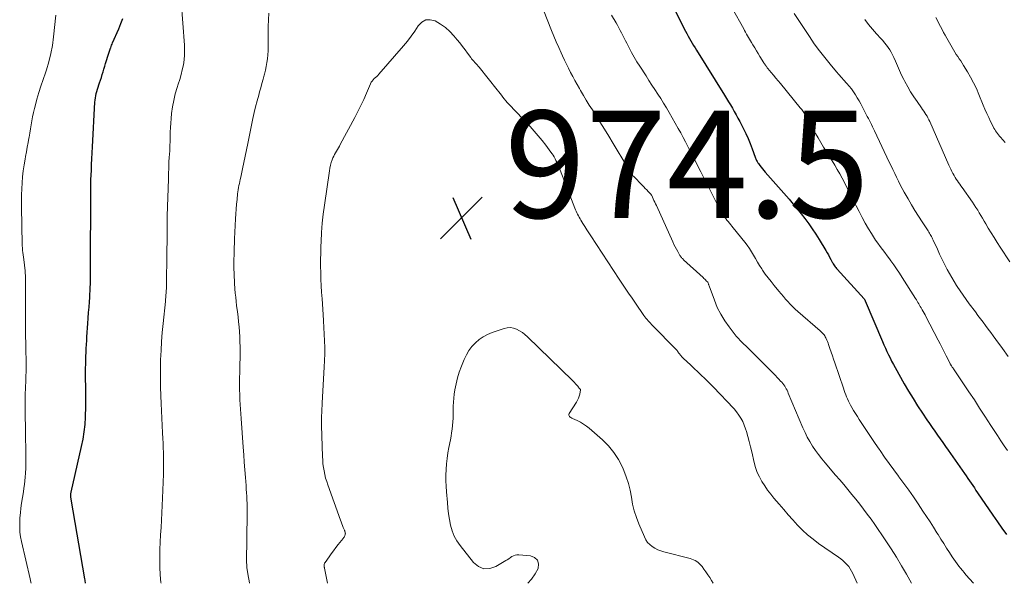
# Model space of a CAD drawing. Units: feet. Extents: x 1940000 to 1945031, y 505000 to 510004.
# Drawn here: x 1941576 to 1941760, y 505000 to 505105 of the extents above; entities that cross this region are included whole.
import ezdxf

# ---------------------------------------------------------------- set-up
doc = ezdxf.new("R2010")
doc.units = ezdxf.units.FT
doc.header["$LTSCALE"] = 100
doc.header["$MEASUREMENT"] = 0
for name, color, linetype, lineweight in [('CONTOUR INDEX', 32, 'Continuous', 25), ('CONTOUR INTERMEDIATE', 40, 'Continuous', 15), ('SPOT ELEVATION', 7, 'Continuous', 15)]:
    doc.layers.add(name, color=color, linetype=linetype, lineweight=lineweight)
doc.styles.add('slant', font='romans.shx', dxfattribs={"oblique": 14.999978})

# ---------------------------------------------------------------- blocks, each defined once
blk = doc.blocks.new('SPOT')
at = {"layer": 'SPOT ELEVATION', "lineweight": 25}
for p, q in [((-3.95, -3.95), (3.86, 3.85)), ((-1.67, 3.81), (1.74, -3.97))]:
    blk.add_line(p, q, dxfattribs=at)

msp = doc.modelspace()

# ---------------------------------------------------------------- linework, layer by layer
at = {"layer": 'CONTOUR INDEX', "elevation": 960, "flags": 128}
for points in [[(1941697.04, 505109.31), (1941700.16, 505103.1), (1941700.4, 505102.64), (1941700.64, 505102.19), (1941700.89, 505101.74), (1941701.14, 505101.29), (1941701.4, 505100.85), (1941701.67, 505100.41), (1941701.94, 505099.97), (1941702.21, 505099.53), (1941707.44, 505091.13), (1941707.81, 505090.52), (1941708.18, 505089.92), (1941708.55, 505089.32), (1941708.91, 505088.71), (1941709.27, 505088.1), (1941709.62, 505087.48), (1941709.95, 505086.86), (1941710.28, 505086.23), (1941710.97, 505084.89), (1941711.42, 505083.97), (1941711.84, 505083.04), (1941712.23, 505082.1), (1941712.6, 505081.15), (1941713.18, 505079.54), (1941713.24, 505079.39), (1941713.3, 505079.23), (1941713.37, 505079.08), (1941713.43, 505078.93), (1941713.51, 505078.78), (1941713.59, 505078.64), (1941713.69, 505078.5), (1941713.78, 505078.36), (1941714.06, 505078.01), (1941714.3, 505077.7), (1941714.55, 505077.4), (1941714.8, 505077.1), (1941715.06, 505076.8), (1941719.5, 505071.71), (1941720.26, 505070.82), (1941721.01, 505069.92), (1941721.74, 505069.01), (1941722.46, 505068.09), (1941723.16, 505067.15), (1941723.83, 505066.19), (1941724.48, 505065.21), (1941725.1, 505064.22), (1941726.36, 505062.13), (1941726.61, 505061.72), (1941726.84, 505061.31), (1941727.07, 505060.89), (1941727.3, 505060.47), (1941727.55, 505059.99), (1941727.65, 505059.81), (1941727.75, 505059.63), (1941727.86, 505059.46), (1941727.97, 505059.29), (1941728.09, 505059.12), (1941728.22, 505058.96), (1941728.35, 505058.8), (1941728.48, 505058.65), (1941733.53, 505053.09), (1941733.59, 505053.02), (1941733.64, 505052.93), (1941733.66, 505052.88), (1941733.69, 505052.83), (1941733.71, 505052.78), (1941733.73, 505052.73), (1941736.95, 505045.15), (1941737.22, 505044.53), (1941737.49, 505043.91), (1941737.77, 505043.29), (1941738.06, 505042.68), (1941738.35, 505042.07), (1941738.66, 505041.47), (1941738.98, 505040.87), (1941739.3, 505040.28), (1941741.01, 505037.25), (1941741.82, 505035.86), (1941742.65, 505034.48), (1941743.51, 505033.11), (1941744.39, 505031.76), (1941745.23, 505030.52), (1941745.71, 505029.81), (1941746.2, 505029.09), (1941746.7, 505028.38), (1941747.2, 505027.68), (1941747.7, 505026.98), (1941748.2, 505026.27), (1941748.7, 505025.57), (1941749.2, 505024.86), (1941752.25, 505020.49), (1941752.56, 505020.04), (1941752.87, 505019.59), (1941753.18, 505019.15), (1941753.48, 505018.7), (1941753.79, 505018.25), (1941754.1, 505017.8), (1941754.4, 505017.35), (1941754.71, 505016.9), (1941757.58, 505012.7), (1941758.42, 505011.49), (1941759.26, 505010.29), (1941760.1, 505009.09)], [(1941588.08, 505000), (1941588.07, 505000.17), (1941588.04, 505000.39), (1941588.01, 505000.6), (1941587.98, 505000.81), (1941585.42, 505015.74), (1941585.4, 505015.84), (1941585.39, 505015.94), (1941585.37, 505016.04), (1941585.36, 505016.14), (1941585.36, 505016.24), (1941585.35, 505016.35), (1941585.36, 505016.45), (1941585.36, 505016.55), (1941585.38, 505016.73), (1941585.38, 505016.76), (1941585.38, 505016.78), (1941585.39, 505016.8), (1941585.39, 505016.83), (1941585.41, 505016.93), (1941585.42, 505016.95), (1941585.42, 505016.97), (1941585.43, 505017), (1941585.43, 505017.02), (1941587.38, 505025.54), (1941587.65, 505026.9), (1941587.87, 505028.27), (1941588.01, 505029.65), (1941588.1, 505031.04), (1941588.12, 505031.43), (1941588.15, 505032.63), (1941588.17, 505033.82), (1941588.17, 505035.02), (1941588.15, 505036.22), (1941588.13, 505037.09), (1941588.11, 505037.85), (1941588.11, 505038.61), (1941588.11, 505039.37), (1941588.12, 505040.14), (1941588.12, 505040.19), (1941588.14, 505040.93), (1941588.16, 505041.66), (1941588.18, 505042.39), (1941588.21, 505043.12), (1941588.24, 505043.86), (1941588.27, 505044.59), (1941588.32, 505045.32), (1941588.36, 505046.05), (1941588.53, 505048.5), (1941588.61, 505049.52), (1941588.68, 505050.54), (1941588.76, 505051.56), (1941588.83, 505052.58), (1941588.89, 505053.35), (1941588.93, 505053.99), (1941588.97, 505054.63), (1941589, 505055.26), (1941589.02, 505055.9), (1941589.02, 505055.96), (1941589.03, 505056.63), (1941589.04, 505057.29), (1941589.05, 505057.96), (1941589.05, 505058.63), (1941589.07, 505073.17), (1941589.07, 505073.45), (1941589.07, 505073.73), (1941589.07, 505074.01), (1941589.08, 505074.29), (1941589.09, 505074.57), (1941589.1, 505074.85), (1941589.11, 505075.13), (1941589.12, 505075.41), (1941589.19, 505077.06), (1941589.24, 505078.17), (1941589.29, 505079.27), (1941589.34, 505080.38), (1941589.4, 505081.49), (1941589.86, 505089.81), (1941589.9, 505090.22), (1941589.95, 505090.63), (1941590.02, 505091.04), (1941590.1, 505091.45), (1941590.21, 505091.86), (1941590.32, 505092.26), (1941590.44, 505092.66), (1941590.57, 505093.05), (1941590.71, 505093.43), (1941590.88, 505093.95), (1941591.06, 505094.47), (1941591.22, 505094.99), (1941591.38, 505095.51), (1941591.53, 505096.03), (1941591.69, 505096.56), (1941591.86, 505097.08), (1941592.02, 505097.6), (1941592.3, 505098.43), (1941592.36, 505098.61), (1941592.41, 505098.8), (1941592.47, 505098.98), (1941592.52, 505099.17), (1941592.58, 505099.35), (1941592.64, 505099.53), (1941592.7, 505099.72), (1941592.76, 505099.9), (1941592.8, 505100), (1941592.89, 505100.24), (1941592.98, 505100.47), (1941593.08, 505100.7), (1941593.17, 505100.93), (1941594.32, 505103.53), (1941594.71, 505104.5), (1941595.06, 505105.49)]]:
    msp.add_lwpolyline(points, dxfattribs=at)
at = {"layer": 'CONTOUR INTERMEDIATE', "flags": 128}
for points, elevation in [([(1941602.21, 505000), (1941602.19, 505000.12), (1941602.02, 505001.56), (1941601.96, 505003.01), (1941601.99, 505004.96), (1941602.01, 505006.33), (1941602.05, 505007.7), (1941602.12, 505009.06), (1941602.2, 505010.43), (1941602.28, 505011.79), (1941602.36, 505013.16), (1941602.43, 505014.52), (1941602.49, 505015.89), (1941602.61, 505018.88), (1941602.63, 505019.38), (1941602.64, 505019.88), (1941602.66, 505020.38), (1941602.67, 505020.88), (1941602.68, 505021.38), (1941602.69, 505021.88), (1941602.69, 505022.38), (1941602.68, 505022.88), (1941602.67, 505023.59), (1941602.65, 505024.45), (1941602.62, 505025.3), (1941602.59, 505026.16), (1941602.55, 505027.01), (1941602.5, 505028.07), (1941602.43, 505029.45), (1941602.36, 505030.83), (1941602.3, 505032.21), (1941602.23, 505033.59), (1941602.17, 505034.98), (1941602.11, 505036.67), (1941602.08, 505038.36), (1941602.09, 505040.06), (1941602.13, 505041.75), (1941602.2, 505043.44), (1941602.3, 505045.13), (1941602.43, 505046.82), (1941602.59, 505048.5), (1941603.02, 505052.61), (1941603.06, 505053.01), (1941603.1, 505053.41), (1941603.13, 505053.82), (1941603.16, 505054.22), (1941603.18, 505054.62), (1941603.2, 505055.03), (1941603.21, 505055.43), (1941603.22, 505055.83), (1941603.3, 505061.48), (1941603.31, 505062.54), (1941603.32, 505063.6), (1941603.33, 505064.65), (1941603.33, 505065.71), (1941603.34, 505067.04), (1941603.34, 505067.43), (1941603.34, 505067.82), (1941603.35, 505068.22), (1941603.36, 505068.61), (1941603.57, 505075.46), (1941603.6, 505076.5), (1941603.64, 505077.54), (1941603.69, 505078.58), (1941603.75, 505079.62), (1941603.77, 505080.01), (1941603.82, 505080.86), (1941603.85, 505081.7), (1941603.88, 505082.55), (1941603.9, 505083.39), (1941603.92, 505084.24), (1941603.96, 505085.08), (1941604.02, 505085.93), (1941604.1, 505086.77), (1941604.19, 505087.72), (1941604.36, 505088.96), (1941604.58, 505090.18), (1941604.87, 505091.39), (1941605.23, 505092.59), (1941605.42, 505093.2), (1941605.7, 505094.09), (1941605.95, 505094.99), (1941606.17, 505095.9), (1941606.37, 505096.81), (1941606.51, 505097.73), (1941606.6, 505098.65), (1941606.61, 505099.58), (1941606.58, 505100.51), (1941605.95, 505108.69)], 964), ([(1941673.63, 505106.99), (1941675.13, 505103.25), (1941675.57, 505102.19), (1941676.02, 505101.13), (1941676.49, 505100.07), (1941676.96, 505099.03), (1941677.21, 505098.49), (1941677.57, 505097.71), (1941677.94, 505096.94), (1941678.32, 505096.18), (1941678.7, 505095.41), (1941679.1, 505094.65), (1941679.5, 505093.9), (1941679.91, 505093.15), (1941680.33, 505092.41), (1941680.55, 505092.03), (1941681.08, 505091.11), (1941681.63, 505090.19), (1941682.19, 505089.28), (1941682.76, 505088.38), (1941683.32, 505087.51), (1941684.17, 505086.17), (1941685.01, 505084.82), (1941685.83, 505083.47), (1941686.65, 505082.11), (1941689.19, 505077.87), (1941689.32, 505077.65), (1941689.44, 505077.44), (1941689.57, 505077.23), (1941689.7, 505077.02), (1941689.83, 505076.82), (1941689.89, 505076.71), (1941689.96, 505076.61), (1941690.03, 505076.5), (1941690.11, 505076.4), (1941690.18, 505076.3), (1941690.26, 505076.21), (1941690.35, 505076.11), (1941690.43, 505076.02), (1941692.1, 505074.3), (1941692.37, 505074.02), (1941692.64, 505073.74), (1941692.91, 505073.45), (1941693.18, 505073.17), (1941693.73, 505072.61), (1941693.77, 505072.56), (1941693.81, 505072.46), (1941693.82, 505072.45), (1941693.83, 505072.43), (1941693.83, 505072.42), (1941693.84, 505072.4), (1941694.12, 505071.8), (1941694.27, 505071.48), (1941694.42, 505071.16), (1941694.57, 505070.84), (1941694.71, 505070.52), (1941697.79, 505063.75), (1941698, 505063.29), (1941698.22, 505062.84), (1941698.46, 505062.4), (1941698.7, 505061.95), (1941699.04, 505061.34), (1941699.12, 505061.21), (1941699.2, 505061.08), (1941699.29, 505060.96), (1941699.38, 505060.84), (1941699.48, 505060.73), (1941699.58, 505060.62), (1941699.69, 505060.51), (1941699.79, 505060.41), (1941703.44, 505057.07), (1941703.59, 505056.93), (1941703.74, 505056.79), (1941703.89, 505056.65), (1941704.04, 505056.5), (1941704.31, 505056.24), (1941704.39, 505056.13), (1941704.4, 505056.12), (1941704.41, 505056.1), (1941704.42, 505056.08), (1941704.42, 505056.07), (1941704.46, 505055.92), (1941704.48, 505055.82), (1941704.51, 505055.73), (1941704.54, 505055.64), (1941704.57, 505055.55), (1941705.55, 505052.84), (1941706.1, 505051.52), (1941706.73, 505050.25), (1941707.48, 505049.04), (1941708.3, 505047.87), (1941709.64, 505046.16), (1941709.86, 505045.89), (1941710.09, 505045.62), (1941710.33, 505045.37), (1941710.58, 505045.12), (1941710.84, 505044.87), (1941711.09, 505044.62), (1941711.34, 505044.38), (1941711.59, 505044.13), (1941716.65, 505039.11), (1941716.97, 505038.78), (1941717.29, 505038.45), (1941717.61, 505038.11), (1941717.92, 505037.77), (1941718.14, 505037.53), (1941718.34, 505037.3), (1941718.52, 505037.07), (1941718.68, 505036.82), (1941718.84, 505036.57), (1941718.98, 505036.3), (1941719.12, 505036.04), (1941719.24, 505035.77), (1941719.36, 505035.49), (1941722.08, 505029.06), (1941722.48, 505028.17), (1941722.91, 505027.3), (1941723.38, 505026.46), (1941723.88, 505025.63), (1941724.43, 505024.82), (1941724.99, 505024.03), (1941725.59, 505023.26), (1941726.21, 505022.51), (1941728.19, 505020.22), (1941728.96, 505019.32), (1941729.72, 505018.42), (1941730.48, 505017.52), (1941731.23, 505016.61), (1941731.97, 505015.69), (1941732.7, 505014.77), (1941733.41, 505013.84), (1941734.11, 505012.9), (1941734.81, 505011.95), (1941735.49, 505011), (1941736.16, 505010.04), (1941736.82, 505009.07), (1941737.56, 505007.95), (1941738.57, 505006.41), (1941739.56, 505004.85), (1941740.51, 505003.27), (1941741.43, 505001.68), (1941742.38, 505000)], 968), ([(1941708.85, 505107.37), (1941711.02, 505103.51), (1941711.2, 505103.2), (1941711.38, 505102.88), (1941711.56, 505102.56), (1941711.74, 505102.24), (1941711.92, 505101.92), (1941712.1, 505101.61), (1941712.29, 505101.29), (1941712.48, 505100.98), (1941712.75, 505100.52), (1941713.08, 505099.98), (1941713.41, 505099.44), (1941713.74, 505098.91), (1941714.07, 505098.37), (1941714.78, 505097.2), (1941714.87, 505097.06), (1941714.95, 505096.93), (1941715.05, 505096.8), (1941715.14, 505096.66), (1941715.23, 505096.53), (1941715.33, 505096.41), (1941715.43, 505096.28), (1941715.53, 505096.15), (1941716.17, 505095.38), (1941716.6, 505094.87), (1941717.02, 505094.35), (1941717.44, 505093.84), (1941717.87, 505093.33), (1941721.58, 505088.8), (1941721.86, 505088.45), (1941722.14, 505088.08), (1941722.4, 505087.71), (1941722.65, 505087.33), (1941722.9, 505086.92), (1941723.02, 505086.74), (1941723.13, 505086.55), (1941723.23, 505086.35), (1941723.32, 505086.16), (1941723.42, 505085.96), (1941723.51, 505085.77), (1941723.61, 505085.57), (1941723.71, 505085.38), (1941724.45, 505084.02), (1941724.93, 505083.16), (1941725.42, 505082.3), (1941725.94, 505081.45), (1941726.46, 505080.61), (1941727.07, 505079.65), (1941727.56, 505078.87), (1941728.04, 505078.07), (1941728.51, 505077.27), (1941728.96, 505076.47), (1941729.4, 505075.65), (1941729.83, 505074.83), (1941730.25, 505074.01), (1941730.67, 505073.18), (1941732.01, 505070.49), (1941732.57, 505069.4), (1941733.14, 505068.31), (1941733.74, 505067.24), (1941734.36, 505066.18), (1941734.88, 505065.32), (1941735.26, 505064.7), (1941735.66, 505064.09), (1941736.07, 505063.5), (1941736.5, 505062.91), (1941736.94, 505062.33), (1941737.38, 505061.74), (1941737.81, 505061.16), (1941738.25, 505060.57), (1941738.5, 505060.23), (1941739.05, 505059.47), (1941739.59, 505058.7), (1941740.11, 505057.92), (1941740.62, 505057.13), (1941743.12, 505053.17), (1941743.28, 505052.92), (1941743.42, 505052.68), (1941743.57, 505052.44), (1941743.72, 505052.19), (1941743.86, 505051.95), (1941744.01, 505051.7), (1941744.15, 505051.45), (1941744.29, 505051.2), (1941744.36, 505051.07), (1941744.54, 505050.75), (1941744.71, 505050.43), (1941744.89, 505050.11), (1941745.06, 505049.79), (1941747.33, 505045.43), (1941747.71, 505044.7), (1941748.09, 505043.96), (1941748.47, 505043.22), (1941748.85, 505042.48), (1941749.51, 505041.17), (1941749.55, 505041.09), (1941749.6, 505041), (1941749.64, 505040.92), (1941749.69, 505040.84), (1941749.74, 505040.75), (1941749.79, 505040.67), (1941749.84, 505040.59), (1941749.89, 505040.51), (1941749.92, 505040.46), (1941749.99, 505040.36), (1941750.07, 505040.25), (1941750.14, 505040.15), (1941750.21, 505040.04), (1941752.1, 505037.25), (1941753.1, 505035.74), (1941754.1, 505034.23), (1941755.09, 505032.71), (1941756.07, 505031.19), (1941757.17, 505029.47), (1941757.78, 505028.52), (1941758.4, 505027.57), (1941759.02, 505026.63), (1941759.66, 505025.7), (1941760.3, 505024.77)], 956), ([(1941577.94, 505000), (1941577.88, 505000.24), (1941577.75, 505000.81), (1941576.14, 505007.79), (1941575.97, 505008.67), (1941575.85, 505009.56), (1941575.81, 505010.45), (1941575.81, 505011.35), (1941575.86, 505012.25), (1941575.94, 505013.15), (1941576.04, 505014.05), (1941576.17, 505014.94), (1941576.51, 505017.09), (1941576.61, 505017.77), (1941576.69, 505018.45), (1941576.77, 505019.13), (1941576.83, 505019.82), (1941576.89, 505020.56), (1941576.92, 505020.88), (1941576.94, 505021.19), (1941576.95, 505021.51), (1941576.97, 505021.83), (1941576.97, 505022.15), (1941576.98, 505022.47), (1941576.98, 505022.79), (1941576.98, 505023.11), (1941576.89, 505029.19), (1941576.89, 505029.59), (1941576.88, 505029.99), (1941576.86, 505030.4), (1941576.85, 505030.8), (1941576.84, 505031.2), (1941576.82, 505031.6), (1941576.82, 505032), (1941576.81, 505032.41), (1941576.81, 505032.94), (1941576.81, 505033.59), (1941576.82, 505034.24), (1941576.84, 505034.89), (1941576.86, 505035.55), (1941576.89, 505036.2), (1941576.92, 505036.85), (1941576.94, 505037.5), (1941576.95, 505038.15), (1941576.99, 505040.04), (1941577, 505041.03), (1941577, 505042.03), (1941576.98, 505043.02), (1941576.96, 505044.01), (1941576.93, 505045), (1941576.91, 505045.99), (1941576.89, 505046.98), (1941576.89, 505047.97), (1941576.88, 505056.93), (1941576.88, 505057.11), (1941576.88, 505057.28), (1941576.87, 505057.46), (1941576.87, 505057.63), (1941576.86, 505057.8), (1941576.85, 505057.98), (1941576.83, 505058.15), (1941576.81, 505058.33), (1941576.55, 505060.47), (1941576.5, 505060.89), (1941576.45, 505061.32), (1941576.4, 505061.74), (1941576.36, 505062.17), (1941576.31, 505062.74), (1941576.3, 505062.88), (1941576.29, 505063.02), (1941576.28, 505063.16), (1941576.28, 505063.29), (1941576.13, 505070.31), (1941576.12, 505071.43), (1941576.14, 505072.55), (1941576.19, 505073.66), (1941576.26, 505074.78), (1941576.36, 505075.89), (1941576.48, 505077), (1941576.64, 505078.11), (1941576.82, 505079.21), (1941576.91, 505079.72), (1941577.07, 505080.58), (1941577.22, 505081.43), (1941577.38, 505082.28), (1941577.53, 505083.13), (1941577.57, 505083.32), (1941577.71, 505084.08), (1941577.84, 505084.84), (1941577.97, 505085.6), (1941578.09, 505086.36), (1941578.23, 505087.12), (1941578.38, 505087.88), (1941578.56, 505088.63), (1941578.76, 505089.37), (1941579.04, 505090.38), (1941579.4, 505091.62), (1941579.78, 505092.85), (1941580.18, 505094.08), (1941580.6, 505095.3), (1941580.79, 505095.86), (1941581.26, 505097.37), (1941581.65, 505098.9), (1941581.93, 505100.45), (1941582.14, 505102.01), (1941582.54, 505106.06)], 956), ([(1941618.73, 505000), (1941618.65, 505000.48), (1941618.5, 505001.38), (1941618.26, 505002.92), (1941618.24, 505003.05), (1941618.23, 505003.19), (1941618.21, 505003.32), (1941618.2, 505003.46), (1941618.2, 505003.6), (1941618.19, 505003.73), (1941618.19, 505003.87), (1941618.19, 505004), (1941618.32, 505012.89), (1941618.32, 505013.56), (1941618.31, 505014.23), (1941618.29, 505014.9), (1941618.26, 505015.57), (1941618.22, 505016.24), (1941618.18, 505016.9), (1941618.13, 505017.57), (1941618.09, 505018.24), (1941617.97, 505019.75), (1941617.87, 505021.17), (1941617.76, 505022.59), (1941617.66, 505024.01), (1941617.56, 505025.43), (1941617.17, 505030.79), (1941617.11, 505031.66), (1941617.05, 505032.53), (1941617, 505033.4), (1941616.95, 505034.26), (1941616.93, 505034.74), (1941616.9, 505035.37), (1941616.88, 505036), (1941616.87, 505036.63), (1941616.87, 505037.27), (1941616.88, 505037.9), (1941616.89, 505038.53), (1941616.9, 505039.16), (1941616.91, 505039.8), (1941616.96, 505043.22), (1941616.96, 505044.16), (1941616.95, 505045.09), (1941616.91, 505046.02), (1941616.85, 505046.96), (1941616.78, 505047.89), (1941616.69, 505048.82), (1941616.59, 505049.75), (1941616.48, 505050.67), (1941616.33, 505051.86), (1941616.24, 505052.64), (1941616.15, 505053.42), (1941616.08, 505054.2), (1941616.01, 505054.98), (1941615.99, 505055.15), (1941615.94, 505055.85), (1941615.9, 505056.55), (1941615.87, 505057.25), (1941615.84, 505057.95), (1941615.83, 505058.65), (1941615.82, 505059.35), (1941615.82, 505060.06), (1941615.83, 505060.76), (1941615.84, 505061.02), (1941615.86, 505061.85), (1941615.88, 505062.68), (1941615.91, 505063.51), (1941615.95, 505064.34), (1941616.13, 505068.05), (1941616.19, 505068.96), (1941616.25, 505069.87), (1941616.32, 505070.78), (1941616.41, 505071.69), (1941616.51, 505072.72), (1941616.56, 505073.11), (1941616.61, 505073.5), (1941616.68, 505073.89), (1941616.75, 505074.28), (1941616.83, 505074.66), (1941616.91, 505075.05), (1941616.99, 505075.43), (1941617.08, 505075.82), (1941617.43, 505077.41), (1941617.69, 505078.59), (1941617.94, 505079.77), (1941618.19, 505080.95), (1941618.43, 505082.13), (1941619.38, 505086.78), (1941619.62, 505087.88), (1941619.87, 505088.98), (1941620.15, 505090.07), (1941620.45, 505091.16), (1941620.61, 505091.75), (1941620.84, 505092.54), (1941621.06, 505093.33), (1941621.28, 505094.12), (1941621.49, 505094.91), (1941621.54, 505095.07), (1941621.71, 505095.79), (1941621.87, 505096.51), (1941621.99, 505097.23), (1941622.09, 505097.96), (1941622.15, 505098.7), (1941622.21, 505099.43), (1941622.23, 505100.17), (1941622.23, 505100.91), (1941622.22, 505102.69), (1941622.22, 505103.94), (1941622.26, 505105.19), (1941622.32, 505106.44)], 968), ([(1941633.29, 505000), (1941632.73, 505002.84), (1941632.72, 505002.94), (1941632.7, 505003.04), (1941632.69, 505003.14), (1941632.67, 505003.24), (1941632.67, 505003.27), (1941632.67, 505003.35), (1941632.67, 505003.43), (1941632.68, 505003.52), (1941632.7, 505003.6), (1941632.72, 505003.68), (1941632.76, 505003.75), (1941632.8, 505003.83), (1941632.84, 505003.9), (1941633.58, 505004.93), (1941634, 505005.51), (1941634.43, 505006.09), (1941634.86, 505006.67), (1941635.3, 505007.24), (1941636.21, 505008.39), (1941636.29, 505008.51), (1941636.38, 505008.64), (1941636.45, 505008.77), (1941636.51, 505008.91), (1941636.57, 505009.05), (1941636.6, 505009.12), (1941636.62, 505009.19), (1941636.62, 505009.26), (1941636.63, 505009.33), (1941636.62, 505009.4), (1941636.61, 505009.47), (1941636.59, 505009.54), (1941636.57, 505009.61), (1941636.56, 505009.63), (1941636.54, 505009.71), (1941636.51, 505009.79), (1941636.48, 505009.87), (1941636.45, 505009.94), (1941636.24, 505010.45), (1941636.11, 505010.79), (1941635.97, 505011.12), (1941635.85, 505011.46), (1941635.72, 505011.8), (1941633.36, 505018.36), (1941633.14, 505019.01), (1941632.95, 505019.66), (1941632.79, 505020.32), (1941632.65, 505020.98), (1941632.54, 505021.65), (1941632.45, 505022.33), (1941632.4, 505023.01), (1941632.36, 505023.68), (1941632.19, 505029.47), (1941632.18, 505029.94), (1941632.18, 505030.41), (1941632.18, 505030.88), (1941632.19, 505031.35), (1941632.21, 505031.82), (1941632.22, 505032.06), (1941632.23, 505032.3), (1941632.24, 505032.53), (1941632.26, 505032.77), (1941632.28, 505033.01), (1941632.3, 505033.24), (1941632.31, 505033.48), (1941632.32, 505033.71), (1941632.7, 505040.37), (1941632.75, 505041.6), (1941632.78, 505042.83), (1941632.77, 505044.06), (1941632.75, 505045.29), (1941632.69, 505046.53), (1941632.63, 505047.76), (1941632.56, 505048.99), (1941632.48, 505050.22), (1941632.27, 505053.13), (1941632.19, 505054.35), (1941632.13, 505055.57), (1941632.07, 505056.78), (1941632.03, 505058), (1941632.01, 505059.22), (1941632.01, 505060.44), (1941632.03, 505061.66), (1941632.06, 505062.87), (1941632.1, 505063.83), (1941632.18, 505065.53), (1941632.31, 505067.22), (1941632.49, 505068.9), (1941632.71, 505070.59), (1941633.65, 505077.01), (1941633.74, 505077.54), (1941633.86, 505078.06), (1941634.01, 505078.57), (1941634.19, 505079.08), (1941634.32, 505079.42), (1941634.46, 505079.75), (1941634.61, 505080.07), (1941634.78, 505080.38), (1941634.96, 505080.68), (1941635.15, 505080.99), (1941635.34, 505081.29), (1941635.51, 505081.6), (1941635.68, 505081.91), (1941638.4, 505086.95), (1941638.99, 505088.07), (1941639.55, 505089.2), (1941640.08, 505090.35), (1941640.59, 505091.51), (1941641.34, 505093.28), (1941641.48, 505093.55), (1941641.64, 505093.79), (1941641.83, 505094.02), (1941642.04, 505094.23), (1941642.27, 505094.43), (1941642.49, 505094.63), (1941642.7, 505094.85), (1941642.91, 505095.07), (1941647.51, 505100.37), (1941648.24, 505101.26), (1941648.94, 505102.17), (1941649.59, 505103.11), (1941650.21, 505104.08), (1941650.23, 505104.11), (1941650.9, 505104.77), (1941651.65, 505105.19), (1941652.5, 505105.22), (1941653.43, 505105.01), (1941654.4, 505104.43), (1941655.31, 505103.79), (1941656.14, 505103.04), (1941656.92, 505102.22), (1941657.52, 505101.51), (1941658.03, 505100.89), (1941658.52, 505100.26), (1941659, 505099.63), (1941659.47, 505098.98), (1941660.04, 505098.17), (1941660.22, 505097.93), (1941660.41, 505097.7), (1941660.6, 505097.47), (1941660.81, 505097.25), (1941661.02, 505097.03), (1941661.23, 505096.81), (1941661.42, 505096.58), (1941661.62, 505096.35), (1941665, 505092.12), (1941665.27, 505091.79), (1941665.53, 505091.46), (1941665.79, 505091.12), (1941666.05, 505090.78), (1941666.32, 505090.45), (1941666.59, 505090.12), (1941666.87, 505089.8), (1941667.16, 505089.49), (1941671.14, 505085.28), (1941671.92, 505084.44), (1941672.67, 505083.57), (1941673.39, 505082.68), (1941674.09, 505081.78), (1941675.03, 505080.52), (1941675.24, 505080.22), (1941675.44, 505079.92), (1941675.63, 505079.61), (1941675.8, 505079.29), (1941675.97, 505078.97), (1941676.13, 505078.64), (1941676.27, 505078.3), (1941676.41, 505077.97), (1941679.5, 505070.05), (1941679.62, 505069.76), (1941679.74, 505069.48), (1941679.87, 505069.19), (1941680.01, 505068.91), (1941680.15, 505068.63), (1941680.3, 505068.35), (1941680.46, 505068.08), (1941680.62, 505067.81), (1941681.01, 505067.18), (1941681.38, 505066.6), (1941681.75, 505066.02), (1941682.12, 505065.44), (1941682.5, 505064.86), (1941687.79, 505056.81), (1941688.16, 505056.24), (1941688.54, 505055.68), (1941688.91, 505055.12), (1941689.28, 505054.55), (1941689.66, 505053.99), (1941690.04, 505053.43), (1941690.42, 505052.87), (1941690.81, 505052.32), (1941692.4, 505050.02), (1941692.59, 505049.76), (1941692.77, 505049.52), (1941692.97, 505049.27), (1941693.17, 505049.04), (1941693.38, 505048.8), (1941693.59, 505048.57), (1941693.81, 505048.35), (1941694.02, 505048.12), (1941698.34, 505043.73), (1941698.46, 505043.6), (1941698.57, 505043.47), (1941698.67, 505043.33), (1941698.78, 505043.19), (1941698.87, 505043.05), (1941698.97, 505042.91), (1941699.08, 505042.77), (1941699.18, 505042.64), (1941699.2, 505042.61), (1941699.32, 505042.47), (1941699.44, 505042.33), (1941699.57, 505042.19), (1941699.71, 505042.06), (1941701.13, 505040.75), (1941701.79, 505040.13), (1941702.46, 505039.5), (1941703.11, 505038.87), (1941703.77, 505038.24), (1941704.42, 505037.59), (1941705.06, 505036.95), (1941705.7, 505036.3), (1941706.33, 505035.64), (1941708.26, 505033.63), (1941708.75, 505033.1), (1941709.23, 505032.56), (1941709.68, 505031.99), (1941710.12, 505031.42), (1941710.51, 505030.81), (1941710.86, 505030.19), (1941711.14, 505029.53), (1941711.38, 505028.86), (1941711.53, 505028.35), (1941711.81, 505027.4), (1941712.07, 505026.45), (1941712.31, 505025.49), (1941712.54, 505024.53), (1941713, 505022.53), (1941713.25, 505021.61), (1941713.57, 505020.71), (1941713.97, 505019.85), (1941714.43, 505019.01), (1941714.95, 505018.2), (1941715.49, 505017.41), (1941716.07, 505016.65), (1941716.68, 505015.9), (1941717.64, 505014.78), (1941718.5, 505013.79), (1941719.36, 505012.81), (1941720.23, 505011.83), (1941721.1, 505010.87), (1941722.01, 505009.94), (1941722.96, 505009.05), (1941723.97, 505008.23), (1941725.02, 505007.46), (1941728.76, 505004.88), (1941729.17, 505004.58), (1941729.57, 505004.26), (1941729.94, 505003.91), (1941730.3, 505003.54), (1941730.63, 505003.14), (1941730.92, 505002.73), (1941731.18, 505002.29), (1941731.4, 505001.83), (1941732.19, 505000)], 972), ([(1941686.33, 505106.07), (1941687.18, 505104.67), (1941687.45, 505104.2), (1941687.72, 505103.73), (1941687.97, 505103.25), (1941688.21, 505102.76), (1941688.44, 505102.28), (1941688.68, 505101.79), (1941688.93, 505101.31), (1941689.18, 505100.83), (1941689.61, 505100.01), (1941690.09, 505099.13), (1941690.58, 505098.25), (1941691.09, 505097.39), (1941691.62, 505096.54), (1941692.78, 505094.73), (1941693.32, 505093.88), (1941693.87, 505093.04), (1941694.42, 505092.19), (1941694.98, 505091.36), (1941695.53, 505090.51), (1941696.06, 505089.66), (1941696.58, 505088.8), (1941697.09, 505087.93), (1941698.8, 505084.94), (1941699.27, 505084.1), (1941699.74, 505083.26), (1941700.18, 505082.41), (1941700.62, 505081.55), (1941701.05, 505080.69), (1941701.27, 505080.26), (1941701.49, 505079.84), (1941701.7, 505079.41), (1941701.92, 505078.99), (1941702.14, 505078.56), (1941702.36, 505078.14), (1941702.58, 505077.71), (1941702.8, 505077.28), (1941703.01, 505076.86), (1941703.33, 505076.22), (1941703.65, 505075.58), (1941703.98, 505074.94), (1941704.3, 505074.3), (1941705.64, 505071.66), (1941705.96, 505071.06), (1941706.28, 505070.46), (1941706.61, 505069.87), (1941706.95, 505069.28), (1941707.25, 505068.77), (1941707.45, 505068.45), (1941707.66, 505068.14), (1941707.88, 505067.83), (1941708.12, 505067.54), (1941708.36, 505067.25), (1941708.6, 505066.96), (1941708.84, 505066.67), (1941709.07, 505066.38), (1941711.25, 505063.71), (1941711.7, 505063.13), (1941712.12, 505062.53), (1941712.51, 505061.91), (1941712.88, 505061.27), (1941713.23, 505060.63), (1941713.6, 505059.99), (1941713.99, 505059.37), (1941714.39, 505058.75), (1941714.56, 505058.49), (1941715.06, 505057.75), (1941715.58, 505057.03), (1941716.13, 505056.33), (1941716.69, 505055.63), (1941717.6, 505054.55), (1941718.02, 505054.06), (1941718.43, 505053.57), (1941718.86, 505053.08), (1941719.28, 505052.59), (1941719.72, 505052.12), (1941720.16, 505051.66), (1941720.63, 505051.21), (1941721.11, 505050.78), (1941725.3, 505047.15), (1941725.46, 505047.01), (1941725.61, 505046.86), (1941725.75, 505046.71), (1941725.9, 505046.55), (1941726.03, 505046.38), (1941726.15, 505046.21), (1941726.26, 505046.03), (1941726.35, 505045.84), (1941726.43, 505045.68), (1941726.55, 505045.41), (1941726.67, 505045.13), (1941726.78, 505044.85), (1941726.88, 505044.57), (1941727.14, 505043.82), (1941727.36, 505043.16), (1941727.59, 505042.5), (1941727.81, 505041.85), (1941728.03, 505041.19), (1941729.64, 505036.42), (1941729.78, 505036.02), (1941729.93, 505035.61), (1941730.09, 505035.21), (1941730.25, 505034.81), (1941730.42, 505034.42), (1941730.6, 505034.03), (1941730.8, 505033.65), (1941731, 505033.27), (1941731.23, 505032.85), (1941731.56, 505032.27), (1941731.9, 505031.7), (1941732.25, 505031.13), (1941732.61, 505030.56), (1941733.33, 505029.44), (1941734.07, 505028.32), (1941734.81, 505027.21), (1941735.56, 505026.11), (1941736.33, 505025.02), (1941736.49, 505024.78), (1941737.35, 505023.58), (1941738.21, 505022.38), (1941739.08, 505021.18), (1941739.95, 505019.99), (1941740.03, 505019.89), (1941740.94, 505018.64), (1941741.84, 505017.39), (1941742.72, 505016.12), (1941743.59, 505014.85), (1941744.51, 505013.48), (1941745.18, 505012.48), (1941745.83, 505011.48), (1941746.48, 505010.46), (1941747.11, 505009.45), (1941747.33, 505009.1), (1941747.85, 505008.25), (1941748.38, 505007.41), (1941748.92, 505006.57), (1941749.46, 505005.73), (1941749.98, 505004.94), (1941750.28, 505004.5), (1941750.58, 505004.07), (1941750.89, 505003.65), (1941751.21, 505003.23), (1941751.53, 505002.82), (1941751.86, 505002.41), (1941752.2, 505002.01), (1941752.54, 505001.61), (1941753.94, 505000)], 964), ([(1941720.44, 505106.37), (1941723.29, 505102.09), (1941724.21, 505100.76), (1941725.16, 505099.45), (1941726.15, 505098.18), (1941727.17, 505096.92), (1941728.34, 505095.53), (1941728.8, 505094.99), (1941729.27, 505094.46), (1941729.74, 505093.93), (1941730.22, 505093.41), (1941730.27, 505093.35), (1941730.71, 505092.84), (1941731.13, 505092.33), (1941731.52, 505091.79), (1941731.89, 505091.23), (1941732.24, 505090.66), (1941732.58, 505090.09), (1941732.9, 505089.5), (1941733.22, 505088.91), (1941733.92, 505087.54), (1941734.11, 505087.16), (1941734.31, 505086.77), (1941734.51, 505086.4), (1941734.71, 505086.02), (1941734.91, 505085.64), (1941735.1, 505085.26), (1941735.29, 505084.87), (1941735.48, 505084.49), (1941738.22, 505078.66), (1941738.56, 505077.95), (1941738.89, 505077.24), (1941739.23, 505076.53), (1941739.56, 505075.82), (1941739.91, 505075.12), (1941740.26, 505074.42), (1941740.63, 505073.72), (1941741.01, 505073.04), (1941741.73, 505071.77), (1941742.36, 505070.68), (1941743, 505069.6), (1941743.67, 505068.53), (1941744.35, 505067.48), (1941745.46, 505065.79), (1941745.59, 505065.58), (1941745.72, 505065.37), (1941745.85, 505065.16), (1941745.97, 505064.95), (1941746.09, 505064.73), (1941746.2, 505064.51), (1941746.31, 505064.29), (1941746.42, 505064.07), (1941747.19, 505062.37), (1941747.61, 505061.48), (1941748.03, 505060.58), (1941748.48, 505059.7), (1941748.93, 505058.82), (1941749.05, 505058.58), (1941749.46, 505057.83), (1941749.88, 505057.08), (1941750.31, 505056.35), (1941750.77, 505055.63), (1941750.9, 505055.42), (1941751.44, 505054.6), (1941751.99, 505053.79), (1941752.55, 505053), (1941753.13, 505052.21), (1941754.29, 505050.67), (1941754.77, 505050.03), (1941755.24, 505049.39), (1941755.73, 505048.76), (1941756.21, 505048.12), (1941756.68, 505047.48), (1941757.16, 505046.84), (1941757.63, 505046.2), (1941758.1, 505045.55), (1941759.33, 505043.84), (1941760.4, 505042.33)], 952), ([(1941733.68, 505105.26), (1941734.35, 505104.35), (1941735.07, 505103.47), (1941735.82, 505102.61), (1941736.64, 505101.73), (1941737, 505101.33), (1941737.35, 505100.92), (1941737.68, 505100.49), (1941738, 505100.06), (1941738.3, 505099.62), (1941738.58, 505099.16), (1941738.83, 505098.68), (1941739.05, 505098.2), (1941739.36, 505097.47), (1941739.73, 505096.61), (1941740.12, 505095.76), (1941740.52, 505094.91), (1941740.93, 505094.07), (1941741.13, 505093.67), (1941741.65, 505092.71), (1941742.19, 505091.77), (1941742.78, 505090.85), (1941743.4, 505089.96), (1941744.24, 505088.8), (1941744.45, 505088.49), (1941744.67, 505088.18), (1941744.87, 505087.86), (1941745.07, 505087.54), (1941745.26, 505087.22), (1941745.44, 505086.89), (1941745.61, 505086.55), (1941745.77, 505086.21), (1941749.35, 505078.07), (1941749.53, 505077.68), (1941749.71, 505077.3), (1941749.9, 505076.91), (1941750.1, 505076.53), (1941750.14, 505076.46), (1941750.32, 505076.12), (1941750.52, 505075.79), (1941750.72, 505075.46), (1941750.94, 505075.14), (1941751.16, 505074.83), (1941751.38, 505074.51), (1941751.6, 505074.19), (1941751.83, 505073.88), (1941753.74, 505071.19), (1941754.08, 505070.7), (1941754.41, 505070.2), (1941754.73, 505069.7), (1941755.03, 505069.19), (1941755.34, 505068.67), (1941755.64, 505068.16), (1941755.94, 505067.64), (1941756.24, 505067.13), (1941756.69, 505066.34), (1941757.23, 505065.44), (1941757.78, 505064.54), (1941758.34, 505063.66), (1941758.92, 505062.78), (1941760.76, 505060.02)], 948), ([(1941746.88, 505105.65), (1941747.19, 505105.1), (1941747.49, 505104.55), (1941747.78, 505103.99), (1941748.07, 505103.43), (1941748.36, 505102.87), (1941748.66, 505102.32), (1941748.97, 505101.77), (1941749.93, 505100.03), (1941750.18, 505099.6), (1941750.44, 505099.18), (1941750.71, 505098.76), (1941751, 505098.35), (1941751.29, 505097.94), (1941751.57, 505097.53), (1941751.84, 505097.11), (1941752.1, 505096.69), (1941752.82, 505095.51), (1941753.41, 505094.48), (1941753.97, 505093.44), (1941754.48, 505092.37), (1941754.95, 505091.28), (1941755.77, 505089.29), (1941756.09, 505088.51), (1941756.43, 505087.75), (1941756.78, 505086.98), (1941757.14, 505086.23), (1941757.61, 505085.27), (1941757.75, 505085), (1941757.91, 505084.74), (1941758.07, 505084.48), (1941758.25, 505084.24), (1941758.43, 505084), (1941758.62, 505083.76), (1941758.81, 505083.52), (1941759.01, 505083.29), (1941759.85, 505082.28)], 944), ([(1941670.7, 505000), (1941671.42, 505000.78), (1941672.07, 505001.74), (1941672.63, 505002.78), (1941672.7, 505003.64), (1941672.52, 505004.34), (1941671.98, 505004.83), (1941671.19, 505005.16), (1941669, 505005.32), (1941668.67, 505005.31), (1941668.35, 505005.26), (1941668.04, 505005.14), (1941667.75, 505004.98), (1941667.46, 505004.79), (1941667.18, 505004.6), (1941666.88, 505004.41), (1941666.59, 505004.23), (1941664.74, 505003.13), (1941663.59, 505002.77), (1941662.5, 505002.72), (1941661.49, 505003.15), (1941660.54, 505003.9), (1941658.07, 505007.03), (1941657.47, 505007.91), (1941656.96, 505008.83), (1941656.58, 505009.81), (1941656.29, 505010.84), (1941656.1, 505011.9), (1941655.92, 505012.96), (1941655.79, 505014.03), (1941655.68, 505015.1), (1941655.51, 505017.09), (1941655.45, 505018.12), (1941655.41, 505019.16), (1941655.41, 505020.2), (1941655.45, 505021.24), (1941655.52, 505022.28), (1941655.63, 505023.32), (1941655.78, 505024.34), (1941655.97, 505025.37), (1941656.25, 505026.78), (1941656.37, 505027.45), (1941656.48, 505028.11), (1941656.57, 505028.79), (1941656.65, 505029.46), (1941656.7, 505030.14), (1941656.74, 505030.82), (1941656.76, 505031.5), (1941656.77, 505032.18), (1941656.77, 505032.32), (1941656.78, 505033.07), (1941656.82, 505033.82), (1941656.89, 505034.57), (1941656.98, 505035.32), (1941657.09, 505036.11), (1941657.3, 505037.24), (1941657.56, 505038.35), (1941657.91, 505039.44), (1941658.31, 505040.52), (1941658.84, 505041.79), (1941659.25, 505042.64), (1941659.72, 505043.44), (1941660.28, 505044.19), (1941660.91, 505044.89), (1941661.61, 505045.51), (1941662.36, 505046.05), (1941663.18, 505046.48), (1941664.05, 505046.84), (1941666.26, 505047.59), (1941666.86, 505047.71), (1941667.45, 505047.75), (1941668.03, 505047.65), (1941668.6, 505047.45), (1941669.16, 505047.16), (1941669.69, 505046.83), (1941670.18, 505046.45), (1941670.65, 505046.04), (1941679.05, 505037.86), (1941679.24, 505037.66), (1941679.43, 505037.47), (1941679.62, 505037.26), (1941679.8, 505037.06), (1941680.08, 505036.72), (1941680.12, 505036.68), (1941680.15, 505036.63), (1941680.18, 505036.59), (1941680.21, 505036.54), (1941680.25, 505036.5), (1941680.28, 505036.46), (1941680.32, 505036.41), (1941680.36, 505036.37), (1941680.43, 505036.3), (1941680.46, 505036.27), (1941680.47, 505036.26), (1941680.48, 505036.24), (1941680.53, 505036.18), (1941680.54, 505036.16), (1941680.55, 505036.14), (1941680.55, 505036.12), (1941680.55, 505036.1), (1941680.41, 505035.34), (1941680.31, 505034.94), (1941680.18, 505034.56), (1941680.01, 505034.19), (1941679.81, 505033.84), (1941678.43, 505031.71), (1941678.37, 505031.56), (1941678.36, 505031.42), (1941678.4, 505031.29), (1941678.48, 505031.16), (1941678.61, 505031.04), (1941678.75, 505030.93), (1941678.9, 505030.84), (1941679.05, 505030.76), (1941679.95, 505030.37), (1941680.54, 505030.07), (1941681.11, 505029.74), (1941681.65, 505029.36), (1941682.17, 505028.95), (1941684.64, 505026.8), (1941685.78, 505025.67), (1941686.8, 505024.45), (1941687.65, 505023.1), (1941688.38, 505021.66), (1941688.63, 505021.07), (1941689.1, 505019.85), (1941689.5, 505018.62), (1941689.8, 505017.36), (1941690.04, 505016.08), (1941690.28, 505014.8), (1941690.58, 505013.53), (1941690.98, 505012.3), (1941691.45, 505011.08), (1941692.48, 505008.65), (1941692.76, 505008.13), (1941693.09, 505007.65), (1941693.49, 505007.23), (1941693.95, 505006.86), (1941694.46, 505006.55), (1941694.99, 505006.28), (1941695.54, 505006.06), (1941696.11, 505005.88), (1941701.01, 505004.64), (1941701.34, 505004.53), (1941701.66, 505004.41), (1941701.97, 505004.25), (1941702.27, 505004.07), (1941702.54, 505003.86), (1941702.8, 505003.63), (1941703.04, 505003.38), (1941703.26, 505003.11), (1941703.61, 505002.65), (1941703.98, 505002.14), (1941704.34, 505001.61), (1941704.69, 505001.08), (1941705.03, 505000.54), (1941705.35, 505000)], 976)]:
    msp.add_lwpolyline(points, dxfattribs=dict(at, elevation=elevation))

# ---------------------------------------------------------------- block references
at = {"layer": 'SPOT ELEVATION'}
msp.add_blockref('SPOT', (1941658.35, 505068.24, 974.53), dxfattribs=at)

# ---------------------------------------------------------------- texts
at = {"layer": 'SPOT ELEVATION', "style": 'slant', "oblique": 15}
msp.add_text('974.5', height=20, dxfattribs=at).set_placement((1941666.35, 505068.24, 974.53))

doc.saveas('drawing.dxf')
